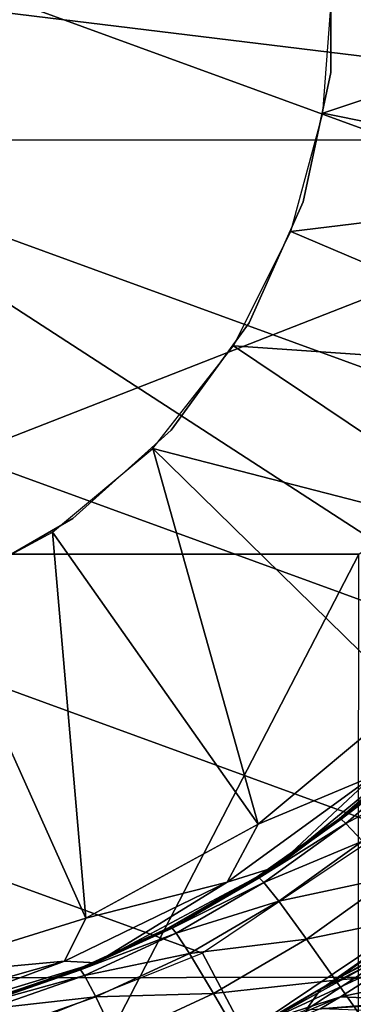
# Model space of a CAD drawing. Units: inches. Extents: x -14.2 to 14.7, y -14 to 12.5.
# Drawn here: x 0.3 to 0.6, y -0.9 to 0 of the extents above; entities that cross this region are included whole.
import ezdxf

# ---------------------------------------------------------------- set-up
doc = ezdxf.new("R2010")
doc.units = ezdxf.units.IN
doc.header["$MEASUREMENT"] = 0
doc.layers.add('SEAT-BASE', color=5, linetype='Continuous', plot=False)
doc.layers.add('SEAT-CYLINDER', color=5, linetype='Continuous', plot=False)
doc.layers.add('SEAT-SEAT', color=5, linetype='Continuous')

msp = doc.modelspace()

# ---------------------------------------------------------------- linework, layer by layer
at = {"layer": 'SEAT-BASE'}
for points in [[(0.93205, -0.03384, 12.39418), (-0.73415, 0.57522, 12.39418), (-0.59851, 0.71529, 12.39418), (0.91871, 0.16069, 12.39418)], [(-0.59851, 0.71529, 4.12646), (0.91871, 0.16069, 4.12646), (0.93205, -0.03384, 4.12646), (-0.73415, 0.57522, 4.12646)], [(0.90464, -0.22689, 12.39418), (-0.8377, 0.41001, 12.39418), (-0.73415, 0.57522, 12.39418), (0.93205, -0.03384, 12.39418)], [(-0.73415, 0.57522, 4.12646), (0.93205, -0.03384, 4.12646), (0.90464, -0.22689, 4.12646), (-0.8377, 0.41001, 4.12646)], [(0.8377, -0.41001, 12.39418), (-0.90464, 0.22689, 12.39418), (-0.8377, 0.41001, 12.39418), (0.90464, -0.22689, 12.39418)], [(-0.8377, 0.41001, 4.12646), (0.90464, -0.22689, 4.12646), (0.8377, -0.41001, 4.12646), (-0.90464, 0.22689, 4.12646)], [(0.73415, -0.57522, 12.39418), (-0.93205, 0.03384, 12.39418), (-0.90464, 0.22689, 12.39418), (0.8377, -0.41001, 12.39418)], [(-0.90464, 0.22689, 4.12646), (0.8377, -0.41001, 4.12646), (0.73415, -0.57522, 4.12646), (-0.93205, 0.03384, 4.12646)], [(0.59851, -0.71529, 12.39418), (-0.91871, -0.16069, 12.39418), (-0.93205, 0.03384, 12.39418), (0.73415, -0.57522, 12.39418)], [(-0.93205, 0.03384, 4.12646), (0.73415, -0.57522, 4.12646), (0.59851, -0.71529, 4.12646), (-0.91871, -0.16069, 4.12646)], [(0.54883, 0.00743, 14.56092), (0.8638, 0.01478, 14.56092), (0.54119, -0.093, 14.56092)], [(0.54119, -0.093, 14.56092), (0.8638, 0.01478, 14.56092), (0.84912, -0.15504, 14.56092)], [(0.54119, -0.093, 14.56092), (0.84912, -0.15504, 14.56092), (0.51329, -0.19603, 14.56092)], [(0.43672, -0.82409, 12.39418), (-0.86523, -0.34819, 12.39418), (-0.91871, -0.16069, 12.39418), (0.59851, -0.71529, 12.39418)], [(-0.91871, -0.16069, 4.12646), (0.59851, -0.71529, 4.12646), (0.43672, -0.82409, 4.12646), (-0.86523, -0.34819, 4.12646)], [(0.51329, -0.19603, 14.56092), (0.84912, -0.15504, 14.56092), (0.80146, -0.3187, 14.56092)], [(0.51329, -0.19603, 14.56092), (0.80146, -0.3187, 14.56092), (0.46368, -0.29554, 14.56092)], [(0.46368, -0.29554, 14.56092), (0.72266, -0.46985, 14.56092), (0.39347, -0.38477, 14.56092)], [(0.46368, -0.29554, 14.56092), (0.80146, -0.3187, 14.56092), (0.72266, -0.46985, 14.56092)], [(0.25583, -0.89688, 12.39418), (-0.77393, -0.52047, 12.39418), (-0.86523, -0.34819, 12.39418), (0.43672, -0.82409, 12.39418)], [(-0.86523, -0.34819, 4.12646), (0.43672, -0.82409, 4.12646), (0.25583, -0.89688, 4.12646), (-0.77393, -0.52047, 4.12646)], [(0.39347, -0.38477, 14.56092), (0.485, -0.71197, 14.56092), (0.30646, -0.45773, 14.56092)], [(0.39347, -0.38477, 14.56092), (0.72266, -0.46985, 14.56092), (0.61579, -0.60265, 14.56092)], [(0.39347, -0.38477, 14.56092), (0.61579, -0.60265, 14.56092), (0.485, -0.71197, 14.56092)], [(0.30646, -0.45773, 14.56092), (0.33534, -0.79357, 14.56092), (0.20854, -0.5104, 14.56092)], [(0.30646, -0.45773, 14.56092), (0.485, -0.71197, 14.56092), (0.33534, -0.79357, 14.56092)], [(0.20854, -0.5104, 14.56092), (0.33534, -0.79357, 14.56092), (0.17261, -0.84429, 14.56092)], [(0.485, -0.71197, 14.56092), (0.61579, -0.60265, 14.56092), (0.58512, -0.66984, 14.57248)], [(0.58512, -0.66984, 14.57248), (0.63794, -0.63624, 14.60038), (0.50073, -0.74885, 14.60038)], [(0.55392, -0.70901, 15.06417), (0.50073, -0.74885, 14.60038), (0.63794, -0.63624, 14.60038)], [(0.55392, -0.70901, 15.06417), (0.63794, -0.63624, 14.60038), (0.62013, -0.65199, 15.06717)], [(0.55392, -0.70901, 15.06417), (0.62013, -0.65199, 15.06717), (0.62061, -0.65111, 15.188)], [(0.55392, -0.70901, 15.06417), (0.62061, -0.65111, 15.188), (0.55453, -0.70816, 15.18428)], [(0.55531, -0.70714, 15.33277), (0.55453, -0.70816, 15.18428), (0.62124, -0.65005, 15.33737)], [(0.55453, -0.70816, 15.18428), (0.62061, -0.65111, 15.188), (0.62124, -0.65005, 15.33737)], [(0.55531, -0.70714, 15.33277), (0.62124, -0.65005, 15.33737), (0.62289, -0.65034, 15.4594)], [(0.55701, -0.70759, 15.45425), (0.55531, -0.70714, 15.33277), (0.62289, -0.65034, 15.4594)], [(0.55701, -0.70759, 15.45425), (0.62289, -0.65034, 15.4594), (0.6274, -0.6536, 15.57332)], [(0.6274, -0.6536, 15.57332), (0.56124, -0.71125, 15.56785), (0.55701, -0.70759, 15.45425)], [(0.6432, -0.66751, 15.75295), (0.56124, -0.71125, 15.56785), (0.6274, -0.6536, 15.57332)], [(0.6432, -0.66751, 15.75295), (0.57571, -0.72651, 15.74712), (0.56124, -0.71125, 15.56785)], [(0.58512, -0.66984, 14.57248), (0.50073, -0.74885, 14.60038), (0.45807, -0.76228, 14.57248)], [(0.45807, -0.76228, 14.57248), (0.485, -0.71197, 14.56092), (0.58512, -0.66984, 14.57248)], [(0.48327, -0.75868, 15.18012), (0.48254, -0.75948, 15.06081), (0.55453, -0.70816, 15.18428)], [(0.48254, -0.75948, 15.06081), (0.55392, -0.70901, 15.06417), (0.55453, -0.70816, 15.18428)], [(0.48254, -0.75948, 15.06081), (0.50073, -0.74885, 14.60038), (0.55392, -0.70901, 15.06417)], [(0.48421, -0.75775, 15.32761), (0.48327, -0.75868, 15.18012), (0.55531, -0.70714, 15.33277)], [(0.48327, -0.75868, 15.18012), (0.55453, -0.70816, 15.18428), (0.55531, -0.70714, 15.33277)], [(0.48421, -0.75775, 15.32761), (0.55531, -0.70714, 15.33277), (0.55701, -0.70759, 15.45425)], [(0.55701, -0.70759, 15.45425), (0.48593, -0.75839, 15.44846), (0.48421, -0.75775, 15.32761)], [(0.56124, -0.71125, 15.56785), (0.48593, -0.75839, 15.44846), (0.55701, -0.70759, 15.45425)], [(0.33534, -0.79357, 14.56092), (0.485, -0.71197, 14.56092), (0.45807, -0.76228, 14.57248)], [(0.43672, -0.82409, 12.39418), (0.47359, -0.89367, 12.31544), (0.64904, -0.77567, 12.31544), (0.59851, -0.71529, 12.39418)], [(0.64904, -0.77567, 4.2052), (0.59851, -0.71529, 4.12646), (0.43672, -0.82409, 4.12646), (0.47359, -0.89367, 4.2052)], [(0.56124, -0.71125, 15.56785), (0.48987, -0.76245, 15.56169), (0.48593, -0.75839, 15.44846)], [(0.57571, -0.72651, 15.74712), (0.48987, -0.76245, 15.56169), (0.56124, -0.71125, 15.56785)], [(0.5029, -0.77895, 15.7405), (0.48987, -0.76245, 15.56169), (0.57571, -0.72651, 15.74712)], [(0.5029, -0.77895, 15.7405), (0.57571, -0.72651, 15.74712), (0.60286, -0.75725, 15.92346)], [(0.45807, -0.76228, 14.57248), (0.50073, -0.74885, 14.60038), (0.3442, -0.83254, 14.60035)], [(0.3442, -0.83254, 14.60035), (0.50073, -0.74885, 14.60038), (0.40663, -0.80289, 15.05712)], [(0.40663, -0.80289, 15.05712), (0.50073, -0.74885, 14.60038), (0.48254, -0.75948, 15.06081)], [(0.45807, -0.76228, 14.57248), (0.3442, -0.83254, 14.60035), (0.31681, -0.83106, 14.57247)], [(0.31681, -0.83106, 14.57247), (0.33534, -0.79357, 14.56092), (0.45807, -0.76228, 14.57248)], [(0.40749, -0.80219, 15.17554), (0.40663, -0.80289, 15.05712), (0.48327, -0.75868, 15.18012)], [(0.40663, -0.80289, 15.05712), (0.48254, -0.75948, 15.06081), (0.48327, -0.75868, 15.18012)], [(0.40749, -0.80219, 15.17554), (0.48327, -0.75868, 15.18012), (0.48421, -0.75775, 15.32761)], [(0.48421, -0.75775, 15.32761), (0.40858, -0.80138, 15.32195), (0.40749, -0.80219, 15.17554)], [(0.48593, -0.75839, 15.44846), (0.40858, -0.80138, 15.32195), (0.48421, -0.75775, 15.32761)], [(0.48593, -0.75839, 15.44846), (0.41032, -0.80225, 15.44209), (0.40858, -0.80138, 15.32195)], [(0.48987, -0.76245, 15.56169), (0.41032, -0.80225, 15.44209), (0.48593, -0.75839, 15.44846)], [(0.41393, -0.8067, 15.55489), (0.41032, -0.80225, 15.44209), (0.48987, -0.76245, 15.56169)], [(0.41393, -0.8067, 15.55489), (0.48987, -0.76245, 15.56169), (0.5029, -0.77895, 15.7405)], [(0.527, -0.8119, 15.91625), (0.5029, -0.77895, 15.7405), (0.60286, -0.75725, 15.92346)], [(0.527, -0.8119, 15.91625), (0.60286, -0.75725, 15.92346), (0.63146, -0.79055, 16.0408)], [(0.42541, -0.82433, 15.73314), (0.41393, -0.8067, 15.55489), (0.5029, -0.77895, 15.7405)], [(0.42541, -0.82433, 15.73314), (0.5029, -0.77895, 15.7405), (0.527, -0.8119, 15.91625)], [(0.47359, -0.89367, 12.31544), (0.47359, -0.89367, 4.2052), (0.64904, -0.77567, 4.2052), (0.64904, -0.77567, 12.31544)], [(0.68068, -0.77471, 7.54699), (0.68068, -0.77471, 7.54699), (0.66753, -0.78539, 7.56616), (0.55559, -0.84513, 7.5965)], [(0.6304, -0.7909, 7.46665), (0.6304, -0.7909, 7.46665), (0.68068, -0.77471, 7.54699), (0.55559, -0.84513, 7.5965)], [(0.55559, -0.84513, 7.5965), (0.55559, -0.84513, 7.5965), (0.66753, -0.78539, 7.56616), (0.66285, -0.78911, 7.57328)], [(0.17261, -0.84429, 14.56092), (0.33534, -0.79357, 14.56092), (0.31681, -0.83106, 14.57247)], [(0.66285, -0.78911, 7.57328), (0.66285, -0.78911, 7.57328), (0.49501, -0.88198, 7.73939), (0.55559, -0.84513, 7.5965)], [(0.60676, -0.83013, 7.67152), (0.60676, -0.83013, 7.67152), (0.49501, -0.88198, 7.73939), (0.66285, -0.78911, 7.57328)], [(0.63146, -0.79055, 16.0408), (0.55223, -0.84747, 16.03303), (0.527, -0.8119, 15.91625)], [(0.67093, -0.83716, 16.15353), (0.55223, -0.84747, 16.03303), (0.63146, -0.79055, 16.0408)], [(0.3269, -0.83883, 15.05314), (0.40663, -0.80289, 15.05712), (0.40749, -0.80219, 15.17554)], [(0.40749, -0.80219, 15.17554), (0.32789, -0.83825, 15.17062), (0.3269, -0.83883, 15.05314)], [(0.3269, -0.83883, 15.05314), (0.3442, -0.83254, 14.60035), (0.40663, -0.80289, 15.05712)], [(0.40858, -0.80138, 15.32195), (0.32913, -0.83761, 15.31586), (0.32789, -0.83825, 15.17062)], [(0.40858, -0.80138, 15.32195), (0.32789, -0.83825, 15.17062), (0.40749, -0.80219, 15.17554)], [(0.41032, -0.80225, 15.44209), (0.32913, -0.83761, 15.31586), (0.40858, -0.80138, 15.32195)], [(0.33086, -0.83872, 15.43523), (0.32913, -0.83761, 15.31586), (0.41032, -0.80225, 15.44209)], [(0.33086, -0.83872, 15.43523), (0.41032, -0.80225, 15.44209), (0.41393, -0.8067, 15.55489)], [(0.62204, -0.79749, 9.24868), (0.62204, -0.79749, 9.24868), (0.53919, -0.85569, 9.12577), (0.60401, -0.82256, 9.12315)], [(0.33411, -0.84355, 15.54754), (0.33086, -0.83872, 15.43523), (0.41393, -0.8067, 15.55489)], [(0.33411, -0.84355, 15.54754), (0.41393, -0.8067, 15.55489), (0.42541, -0.82433, 15.73314)], [(0.527, -0.8119, 15.91625), (0.44627, -0.85921, 15.90821), (0.42541, -0.82433, 15.73314)], [(0.55223, -0.84747, 16.03303), (0.44627, -0.85921, 15.90821), (0.527, -0.8119, 15.91625)], [(0.60401, -0.82256, 9.12315), (0.60401, -0.82256, 9.12315), (0.53919, -0.85569, 9.12577), (0.52665, -0.87346, 8.96733)], [(0.60401, -0.82256, 9.12315), (0.60401, -0.82256, 9.12315), (0.52665, -0.87346, 8.96733), (0.58066, -0.8698, 8.94018)], [(0.31681, -0.83106, 14.57247), (0.17434, -0.8841, 14.60031), (0.16568, -0.87405, 14.57245)], [(0.16568, -0.87405, 14.57245), (0.17261, -0.84429, 14.56092), (0.31681, -0.83106, 14.57247)], [(0.31681, -0.83106, 14.57247), (0.3442, -0.83254, 14.60035), (0.17434, -0.8841, 14.60031)], [(0.25583, -0.89688, 12.39418), (0.27743, -0.9726, 12.31544), (0.47359, -0.89367, 12.31544), (0.43672, -0.82409, 12.39418)], [(0.47359, -0.89367, 4.2052), (0.43672, -0.82409, 4.12646), (0.25583, -0.89688, 4.12646), (0.27743, -0.9726, 4.2052)], [(0.42541, -0.82433, 15.73314), (0.34395, -0.86217, 15.72515), (0.33411, -0.84355, 15.54754)], [(0.44627, -0.85921, 15.90821), (0.34395, -0.86217, 15.72515), (0.42541, -0.82433, 15.73314)], [(0.5567, -0.86201, 7.78343), (0.5567, -0.86201, 7.78343), (0.49501, -0.88198, 7.73939), (0.60676, -0.83013, 7.67152)], [(0.60676, -0.83013, 7.67152), (0.60676, -0.83013, 7.67152), (0.68477, -0.83507, 7.71397), (0.5567, -0.86201, 7.78343)], [(0.24411, -0.86692, 15.04896), (0.17434, -0.8841, 14.60031), (0.3442, -0.83254, 14.60035)], [(0.24411, -0.86692, 15.04896), (0.3442, -0.83254, 14.60035), (0.3269, -0.83883, 15.05314)], [(0.24411, -0.86692, 15.04896), (0.3269, -0.83883, 15.05314), (0.32789, -0.83825, 15.17062)], [(0.24411, -0.86692, 15.04896), (0.32789, -0.83825, 15.17062), (0.24522, -0.86649, 15.16545)], [(0.24661, -0.86604, 15.30945), (0.24522, -0.86649, 15.16545), (0.32913, -0.83761, 15.31586)], [(0.24522, -0.86649, 15.16545), (0.32789, -0.83825, 15.17062), (0.32913, -0.83761, 15.31586)], [(0.24661, -0.86604, 15.30945), (0.32913, -0.83761, 15.31586), (0.33086, -0.83872, 15.43523)], [(0.24831, -0.8674, 15.428), (0.24661, -0.86604, 15.30945), (0.33086, -0.83872, 15.43523)], [(0.24831, -0.8674, 15.428), (0.33086, -0.83872, 15.43523), (0.33411, -0.84355, 15.54754)], [(0.67093, -0.83716, 16.15353), (0.58695, -0.89719, 16.14516), (0.55223, -0.84747, 16.03303)], [(0.5567, -0.86201, 7.78343), (0.5567, -0.86201, 7.78343), (0.68477, -0.83507, 7.71397), (0.63139, -0.8652, 7.81582)], [(0.33411, -0.84355, 15.54754), (0.25116, -0.87259, 15.53978), (0.24831, -0.8674, 15.428)], [(0.34395, -0.86217, 15.72515), (0.25116, -0.87259, 15.53978), (0.33411, -0.84355, 15.54754)], [(0.55223, -0.84747, 16.03303), (0.46794, -0.89671, 16.02436), (0.44627, -0.85921, 15.90821)], [(0.58695, -0.89719, 16.14516), (0.46794, -0.89671, 16.02436), (0.55223, -0.84747, 16.03303)], [(0.53919, -0.85569, 9.12577), (0.53919, -0.85569, 9.12577), (0.47429, -0.89329, 8.98506), (0.52665, -0.87346, 8.96733)], [(0.34395, -0.86217, 15.72515), (0.25928, -0.89207, 15.71668), (0.25116, -0.87259, 15.53978)], [(0.36142, -0.89868, 15.89945), (0.25928, -0.89207, 15.71668), (0.34395, -0.86217, 15.72515)], [(0.44627, -0.85921, 15.90821), (0.36142, -0.89868, 15.89945), (0.34395, -0.86217, 15.72515)], [(0.46794, -0.89671, 16.02436), (0.36142, -0.89868, 15.89945), (0.44627, -0.85921, 15.90821)], [(0.4115, -0.9239, 8.04415), (0.4115, -0.9239, 8.04415), (0.49501, -0.88198, 7.73939), (0.5567, -0.86201, 7.78343)], [(0.53887, -0.8724, 7.83052), (0.53887, -0.8724, 7.83052), (0.4115, -0.9239, 8.04415), (0.5567, -0.86201, 7.78343)], [(0.5567, -0.86201, 7.78343), (0.5567, -0.86201, 7.78343), (0.63139, -0.8652, 7.81582), (0.53887, -0.8724, 7.83052)], [(0.63139, -0.8652, 7.81582), (0.63139, -0.8652, 7.81582), (0.61218, -0.87516, 7.85949), (0.53887, -0.8724, 7.83052)]]:
    msp.add_3dface(points, dxfattribs=at)
at = {"layer": 'SEAT-CYLINDER'}
for points in [[(0.54816, -0.05761, 14.56092), (0.54816, -0.05761, 12.39418), (0.54816, 0.05762, 12.39418), (0.54816, 0.05762, 14.56092)], [(0.5242, -0.17032, 14.56092), (0.5242, -0.17032, 12.39418), (0.54816, -0.05761, 12.39418), (0.54816, -0.05761, 14.56092)], [(0.47734, -0.27559, 14.56092), (0.47734, -0.27559, 12.39418), (0.5242, -0.17032, 12.39418), (0.5242, -0.17032, 14.56092)], [(0.4096, -0.36881, 14.56092), (0.4096, -0.36881, 12.39418), (0.47734, -0.27559, 12.39418), (0.47734, -0.27559, 14.56092)], [(0.32397, -0.44591, 14.56092), (0.32397, -0.44591, 12.39418), (0.4096, -0.36881, 12.39418), (0.4096, -0.36881, 14.56092)], [(0.22418, -0.50353, 14.56092), (0.22418, -0.50353, 12.39418), (0.32397, -0.44591, 12.39418), (0.32397, -0.44591, 14.56092)]]:
    msp.add_3dface(points, dxfattribs=at)
at = {"layer": 'SEAT-SEAT'}
for points in [[(1.24027, 0.00496, 17.35794), (-1.00076, 0.00496, 17.12255), (0.01039, -0.47672, 17.20849)], [(0.01039, -0.47672, 17.20849), (0.57237, -0.47675, 17.27232), (1.24027, 0.00496, 17.35794)], [(0.04899, -0.11648, 16.60309), (0.17884, 0.00496, 16.61627), (1.17065, -0.11633, 16.73998)], [(1.17065, -0.11633, 16.73998), (0.17884, 0.00496, 16.61627), (1.28531, 0.00496, 16.75615)], [(0.04899, -0.11648, 16.60309), (1.16953, -0.84478, 16.74873), (0.04884, -0.84552, 16.61143)], [(1.17065, -0.11633, 16.73998), (1.16953, -0.84478, 16.74873), (0.04899, -0.11648, 16.60309)], [(0.01039, -0.47672, 17.20849), (0.01149, -1.56154, 17.23209), (0.57237, -0.47675, 17.27232)], [(0.57128, -1.5627, 17.29632), (0.57237, -0.47675, 17.27232), (0.01149, -1.56154, 17.23209)], [(1.16953, -0.84478, 16.74873), (1.16534, -1.94417, 16.78996), (0.04884, -0.84552, 16.61143)], [(0.04884, -0.84552, 16.61143), (1.16534, -1.94417, 16.78996), (0.04944, -1.94251, 16.65293)]]:
    msp.add_3dface(points, dxfattribs=at)

doc.saveas('drawing.dxf')
